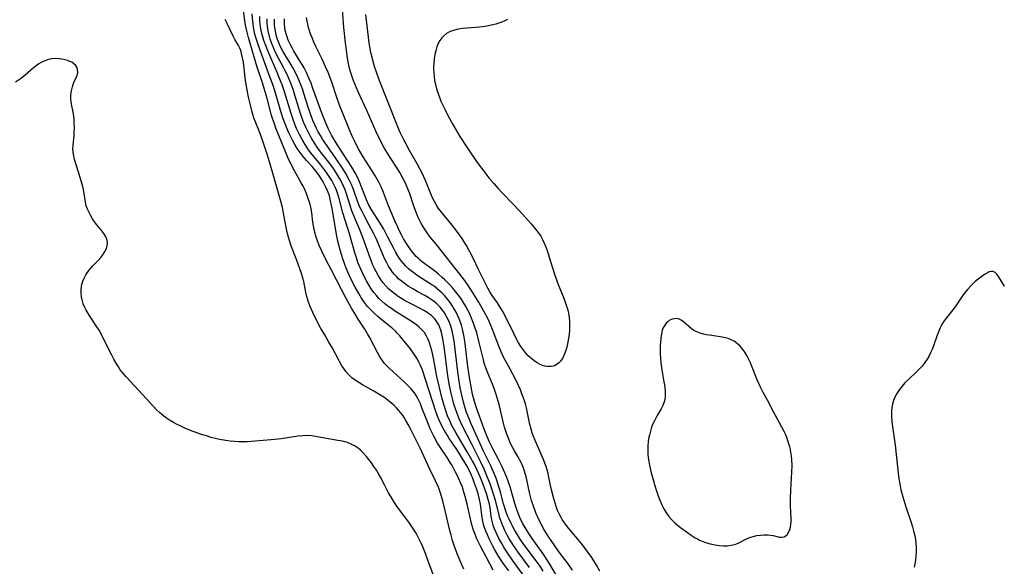
# Model space of a CAD drawing. Units: inches. Extents: x 2059445 to 2064891, y 232669 to 238075.
# Drawn here: x 2060590 to 2060759, y 233616 to 233710 of the extents above; entities that cross this region are included whole.
import ezdxf

# ---------------------------------------------------------------- set-up
doc = ezdxf.new("R2010")
doc.units = ezdxf.units.IN
doc.header["$MEASUREMENT"] = 0
doc.layers.add('c_01_T13S_R18E', color=103, linetype='Continuous')

msp = doc.modelspace()

# ---------------------------------------------------------------- linework, layer by layer
at = {"layer": 'c_01_T13S_R18E'}
for points in [[(2060689.57, 233615.61, 968), (2060688.97, 233616.67, 968), (2060688.17, 233617.97, 968), (2060687.4, 233619.07, 968), (2060686.92, 233619.7, 968), (2060686.34, 233620.42, 968), (2060684.24, 233622.93, 968), (2060683.66, 233623.69, 968), (2060683.12, 233624.48, 968), (2060682.91, 233624.84, 968), (2060682.6, 233625.44, 968), (2060682.32, 233626.06, 968), (2060682.07, 233626.7, 968), (2060681.87, 233627.27, 968), (2060681.58, 233628.26, 968), (2060681.26, 233629.6, 968), (2060680.83, 233631.72, 968), (2060680.69, 233632.36, 968), (2060680.52, 233632.99, 968), (2060680.34, 233633.58, 968), (2060680.14, 233634.16, 968), (2060679.9, 233634.76, 968), (2060678.45, 233638.04, 968), (2060678.18, 233638.7, 968), (2060677.94, 233639.37, 968), (2060677.7, 233640.2, 968), (2060677.55, 233640.79, 968), (2060676.96, 233643.62, 968), (2060676.78, 233644.32, 968), (2060676.58, 233645, 968), (2060676.43, 233645.46, 968), (2060676.2, 233646.06, 968), (2060675.92, 233646.75, 968), (2060675.31, 233648.08, 968), (2060674.62, 233649.41, 968), (2060673.47, 233651.52, 968), (2060673.05, 233652.36, 968), (2060672.66, 233653.22, 968), (2060672.25, 233654.24, 968), (2060671.16, 233657.09, 968), (2060670.61, 233658.36, 968), (2060670.32, 233658.96, 968), (2060669.74, 233660.1, 968), (2060668.88, 233661.63, 968), (2060667.73, 233663.5, 968), (2060666.89, 233664.74, 968), (2060666.15, 233665.75, 968), (2060662.57, 233670.36, 968), (2060661.71, 233671.44, 968), (2060660.36, 233673.1, 968), (2060659.95, 233673.63, 968), (2060659.46, 233674.34, 968), (2060659.02, 233675.08, 968), (2060658.79, 233675.51, 968), (2060658.47, 233676.16, 968), (2060658.18, 233676.83, 968), (2060657.92, 233677.51, 968), (2060657.67, 233678.2, 968), (2060656.91, 233680.49, 968), (2060656.48, 233681.58, 968), (2060656.22, 233682.15, 968), (2060655.83, 233682.94, 968), (2060655.25, 233683.98, 968), (2060654.79, 233684.72, 968), (2060653.59, 233686.55, 968), (2060653.12, 233687.29, 968), (2060652.56, 233688.25, 968), (2060651.88, 233689.54, 968), (2060651.21, 233690.95, 968), (2060649.61, 233694.65, 968), (2060648.12, 233697.85, 968), (2060647.81, 233698.53, 968), (2060647.53, 233699.21, 968), (2060647.25, 233699.92, 968), (2060646.96, 233700.77, 968), (2060646.69, 233701.64, 968), (2060646.5, 233702.43, 968), (2060646.34, 233703.24, 968), (2060646.21, 233704.06, 968), (2060645.93, 233706.23, 968), (2060645.66, 233708.88, 968), (2060645.12, 233715.77, 968)], [(2060671.25, 233615.82, 954), (2060670.12, 233617.97, 954), (2060669.12, 233619.8, 954), (2060668.73, 233620.59, 954), (2060668.42, 233621.28, 954), (2060668.21, 233621.8, 954), (2060667.9, 233622.68, 954), (2060667.62, 233623.56, 954), (2060667.35, 233624.59, 954), (2060666.8, 233627.13, 954), (2060666.48, 233628.44, 954), (2060666.26, 233629.2, 954), (2060665.99, 233630.01, 954), (2060665.73, 233630.66, 954), (2060665.15, 233631.96, 954), (2060664.82, 233632.61, 954), (2060664.21, 233633.74, 954), (2060663.8, 233634.44, 954), (2060663.37, 233635.13, 954), (2060662.18, 233636.87, 954), (2060661.72, 233637.6, 954), (2060661.08, 233638.78, 954), (2060660.48, 233640.03, 954), (2060660.16, 233640.76, 954), (2060659.86, 233641.52, 954), (2060659.05, 233643.66, 954), (2060658.78, 233644.33, 954), (2060658.52, 233644.91, 954), (2060658.33, 233645.27, 954), (2060658.06, 233645.75, 954), (2060657.75, 233646.2, 954), (2060657.44, 233646.6, 954), (2060657.12, 233646.98, 954), (2060656.56, 233647.55, 954), (2060655.98, 233648.1, 954), (2060654.09, 233649.79, 954), (2060653.43, 233650.42, 954), (2060652.86, 233651.02, 954), (2060652.65, 233651.27, 954), (2060652.39, 233651.59, 954), (2060651.9, 233652.3, 954), (2060651.42, 233653.11, 954), (2060650.03, 233655.75, 954), (2060649.7, 233656.34, 954), (2060649.24, 233657.11, 954), (2060648.11, 233658.84, 954), (2060647.69, 233659.52, 954), (2060646.98, 233660.74, 954), (2060645.92, 233662.62, 954), (2060645.24, 233663.91, 954), (2060643.53, 233667.24, 954), (2060642.5, 233669.2, 954), (2060641.86, 233670.51, 954), (2060641.42, 233671.5, 954), (2060641.13, 233672.28, 954), (2060640.88, 233673.06, 954), (2060640.74, 233673.58, 954), (2060640.59, 233674.22, 954), (2060640.46, 233674.86, 954), (2060640.36, 233675.49, 954), (2060640.14, 233677.1, 954), (2060639.97, 233678.06, 954), (2060639.87, 233678.5, 954), (2060639.61, 233679.38, 954), (2060639.29, 233680.25, 954), (2060638.95, 233681.06, 954), (2060638.66, 233681.65, 954), (2060638.36, 233682.23, 954), (2060637.19, 233684.3, 954), (2060636.58, 233685.5, 954), (2060636.06, 233686.6, 954), (2060635.42, 233688.09, 954), (2060634.02, 233691.61, 954), (2060633.74, 233692.33, 954), (2060633.42, 233693.27, 954), (2060633.21, 233693.98, 954), (2060632.51, 233696.68, 954), (2060632.07, 233698.26, 954), (2060631.67, 233699.53, 954), (2060630.75, 233702.24, 954), (2060629.28, 233707.16, 954), (2060629, 233708.28, 954), (2060628.82, 233709.26, 954), (2060628.42, 233712.11, 954)], [(2060666.24, 233615.96, 952), (2060665.92, 233616.63, 952), (2060665.53, 233617.53, 952), (2060665.04, 233618.76, 952), (2060664.57, 233620.03, 952), (2060664.3, 233620.89, 952), (2060664.04, 233621.8, 952), (2060663.84, 233622.63, 952), (2060662.94, 233626.48, 952), (2060662.61, 233627.72, 952), (2060662.23, 233629, 952), (2060661.87, 233630.01, 952), (2060661.33, 233631.22, 952), (2060660.36, 233633.26, 952), (2060658.82, 233636.6, 952), (2060657.15, 233639.93, 952), (2060656.71, 233640.76, 952), (2060656.37, 233641.38, 952), (2060655.99, 233641.98, 952), (2060655.63, 233642.5, 952), (2060655.07, 233643.21, 952), (2060654.68, 233643.64, 952), (2060654.27, 233644.04, 952), (2060653.81, 233644.46, 952), (2060653.34, 233644.86, 952), (2060652.67, 233645.35, 952), (2060652.23, 233645.65, 952), (2060651.64, 233646.01, 952), (2060650.79, 233646.5, 952), (2060648.85, 233647.58, 952), (2060648.21, 233647.96, 952), (2060647.6, 233648.36, 952), (2060647.03, 233648.81, 952), (2060646.49, 233649.33, 952), (2060646.06, 233649.84, 952), (2060645.65, 233650.37, 952), (2060645.33, 233650.85, 952), (2060645.03, 233651.34, 952), (2060644.79, 233651.79, 952), (2060643.73, 233653.87, 952), (2060643.11, 233654.93, 952), (2060642.37, 233656.14, 952), (2060641.73, 233657.24, 952), (2060640.86, 233658.89, 952), (2060640.33, 233659.97, 952), (2060639.88, 233661, 952), (2060639.7, 233661.47, 952), (2060639.53, 233661.94, 952), (2060639.35, 233662.54, 952), (2060639.19, 233663.15, 952), (2060639.06, 233663.79, 952), (2060638.77, 233665.31, 952), (2060638.63, 233665.89, 952), (2060638.44, 233666.51, 952), (2060637.78, 233668.46, 952), (2060637.44, 233669.37, 952), (2060636.67, 233671.27, 952), (2060636.49, 233671.78, 952), (2060636.14, 233672.9, 952), (2060635.98, 233673.52, 952), (2060635.75, 233674.57, 952), (2060635.33, 233677, 952), (2060635.13, 233678.02, 952), (2060634.91, 233678.86, 952), (2060633.22, 233684.85, 952), (2060632.51, 233687.14, 952), (2060631.7, 233689.57, 952), (2060631.17, 233690.98, 952), (2060630.43, 233692.81, 952), (2060630.24, 233693.35, 952), (2060630.05, 233693.95, 952), (2060629.88, 233694.56, 952), (2060629.63, 233695.57, 952), (2060629.31, 233696.94, 952), (2060629.13, 233697.84, 952), (2060628.87, 233699.42, 952), (2060628.75, 233700.28, 952), (2060628.43, 233702.92, 952), (2060628.3, 233703.69, 952), (2060628.13, 233704.42, 952), (2060627.97, 233704.92, 952), (2060627.81, 233705.3, 952), (2060627.57, 233705.77, 952), (2060626.99, 233706.8, 952), (2060626.68, 233707.41, 952), (2060625.66, 233709.54, 952), (2060625.32, 233710.22, 952)], [(2060673.92, 233615.67, 956), (2060673.09, 233616.84, 956), (2060672.71, 233617.4, 956), (2060672.2, 233618.22, 956), (2060671.57, 233619.29, 956), (2060671.23, 233619.91, 956), (2060670.59, 233621.15, 956), (2060670.28, 233621.84, 956), (2060670.01, 233622.47, 956), (2060669.78, 233623.11, 956), (2060669.62, 233623.66, 956), (2060669.49, 233624.22, 956), (2060669.38, 233624.84, 956), (2060669.16, 233626.65, 956), (2060669.09, 233627.12, 956), (2060668.92, 233627.9, 956), (2060668.72, 233628.68, 956), (2060668.49, 233629.46, 956), (2060668.02, 233630.85, 956), (2060667.77, 233631.53, 956), (2060667.49, 233632.2, 956), (2060667.13, 233632.97, 956), (2060666.75, 233633.69, 956), (2060666.42, 233634.26, 956), (2060665.33, 233636.05, 956), (2060664.91, 233636.69, 956), (2060663.72, 233638.41, 956), (2060663.41, 233638.89, 956), (2060662.86, 233639.81, 956), (2060662.31, 233640.9, 956), (2060662.01, 233641.55, 956), (2060661.74, 233642.21, 956), (2060661.38, 233643.16, 956), (2060660.9, 233644.61, 956), (2060659.61, 233648.7, 956), (2060659.25, 233649.74, 956), (2060659.06, 233650.25, 956), (2060658.75, 233651, 956), (2060658.54, 233651.46, 956), (2060658.26, 233651.98, 956), (2060657.96, 233652.49, 956), (2060657.43, 233653.27, 956), (2060657.07, 233653.75, 956), (2060655.72, 233655.44, 956), (2060655.25, 233655.99, 956), (2060654.77, 233656.52, 956), (2060654.55, 233656.74, 956), (2060653.88, 233657.36, 956), (2060653.17, 233657.95, 956), (2060651.96, 233658.92, 956), (2060651.5, 233659.3, 956), (2060650.85, 233659.87, 956), (2060650.23, 233660.48, 956), (2060649.74, 233661.03, 956), (2060649.2, 233661.72, 956), (2060648.7, 233662.43, 956), (2060648.2, 233663.24, 956), (2060647.59, 233664.33, 956), (2060646.94, 233665.63, 956), (2060646.42, 233666.77, 956), (2060646.07, 233667.59, 956), (2060645.75, 233668.42, 956), (2060645.47, 233669.21, 956), (2060645.24, 233669.94, 956), (2060645.02, 233670.69, 956), (2060644.65, 233672.2, 956), (2060644.47, 233673.07, 956), (2060643.65, 233677.85, 956), (2060643.39, 233679.16, 956), (2060643.18, 233679.98, 956), (2060642.87, 233680.88, 956), (2060642.53, 233681.62, 956), (2060642.24, 233682.17, 956), (2060641.92, 233682.71, 956), (2060641.54, 233683.3, 956), (2060641.14, 233683.88, 956), (2060640.68, 233684.47, 956), (2060640.22, 233685.01, 956), (2060639.26, 233686.06, 956), (2060638.68, 233686.73, 956), (2060638.14, 233687.44, 956), (2060637.67, 233688.13, 956), (2060637.25, 233688.81, 956), (2060636.86, 233689.52, 956), (2060636.5, 233690.23, 956), (2060636.19, 233690.89, 956), (2060635.69, 233692.07, 956), (2060635.25, 233693.22, 956), (2060634.85, 233694.49, 956), (2060633.87, 233697.82, 956), (2060633.46, 233699.08, 956), (2060632.99, 233700.41, 956), (2060631.82, 233703.55, 956), (2060631.02, 233705.79, 956), (2060630.58, 233707.13, 956), (2060630.42, 233707.71, 956), (2060630.28, 233708.29, 956), (2060630.16, 233708.93, 956), (2060630.03, 233709.89, 956), (2060629.94, 233711.19, 956)], [(2060677, 233614.19, 958), (2060674.55, 233617.52, 958), (2060673.58, 233618.93, 958), (2060673.14, 233619.64, 958), (2060672.72, 233620.36, 958), (2060672.26, 233621.22, 958), (2060671.77, 233622.27, 958), (2060671.51, 233622.91, 958), (2060671.29, 233623.55, 958), (2060671.11, 233624.19, 958), (2060670.94, 233625.04, 958), (2060670.72, 233626.48, 958), (2060670.61, 233627.12, 958), (2060670.48, 233627.67, 958), (2060670.31, 233628.32, 958), (2060670.11, 233628.96, 958), (2060669.85, 233629.7, 958), (2060669.48, 233630.68, 958), (2060669.02, 233631.82, 958), (2060668.47, 233633.07, 958), (2060668.06, 233633.9, 958), (2060667.68, 233634.61, 958), (2060666.82, 233636.12, 958), (2060664.91, 233639.28, 958), (2060664.61, 233639.81, 958), (2060664.19, 233640.61, 958), (2060663.81, 233641.43, 958), (2060663.45, 233642.3, 958), (2060663.2, 233642.97, 958), (2060662.9, 233643.87, 958), (2060662.52, 233645.21, 958), (2060661.98, 233647.35, 958), (2060661.63, 233649, 958), (2060661.02, 233652.15, 958), (2060660.72, 233653.46, 958), (2060660.56, 233654.05, 958), (2060660.28, 233654.94, 958), (2060660.08, 233655.46, 958), (2060659.85, 233655.95, 958), (2060659.47, 233656.55, 958), (2060659.05, 233657.03, 958), (2060658.58, 233657.47, 958), (2060658.15, 233657.82, 958), (2060657.54, 233658.27, 958), (2060656.89, 233658.7, 958), (2060654.37, 233660.28, 958), (2060653.81, 233660.65, 958), (2060653.26, 233661.04, 958), (2060652.71, 233661.46, 958), (2060652.18, 233661.92, 958), (2060651.67, 233662.41, 958), (2060651.23, 233662.89, 958), (2060650.82, 233663.4, 958), (2060650.36, 233664.05, 958), (2060649.92, 233664.72, 958), (2060649.52, 233665.43, 958), (2060649.12, 233666.19, 958), (2060648.55, 233667.42, 958), (2060648.08, 233668.59, 958), (2060647.86, 233669.2, 958), (2060647.53, 233670.23, 958), (2060646.6, 233673.46, 958), (2060645.51, 233677.07, 958), (2060644.85, 233679.54, 958), (2060644.62, 233680.31, 958), (2060644.4, 233680.96, 958), (2060644.19, 233681.46, 958), (2060643.96, 233681.95, 958), (2060643.58, 233682.65, 958), (2060643.16, 233683.33, 958), (2060642.7, 233684, 958), (2060642.18, 233684.71, 958), (2060641.63, 233685.39, 958), (2060640.28, 233687.01, 958), (2060639.95, 233687.43, 958), (2060639.49, 233688.08, 958), (2060638.84, 233689.08, 958), (2060638.5, 233689.67, 958), (2060637.98, 233690.66, 958), (2060637.56, 233691.57, 958), (2060637.32, 233692.14, 958), (2060636.89, 233693.24, 958), (2060636.6, 233694.12, 958), (2060635.47, 233697.84, 958), (2060635.06, 233699.06, 958), (2060634.81, 233699.72, 958), (2060634.23, 233701.16, 958), (2060632.77, 233704.48, 958), (2060632.21, 233705.9, 958), (2060631.95, 233706.66, 958), (2060631.72, 233707.42, 958), (2060631.5, 233708.29, 958), (2060631.42, 233708.71, 958), (2060631.33, 233709.39, 958), (2060631.27, 233710.07, 958), (2060631.24, 233710.76, 958)], [(2060677.52, 233616.27, 960), (2060675.57, 233618.91, 960), (2060674.76, 233620.05, 960), (2060674.36, 233620.66, 960), (2060673.97, 233621.29, 960), (2060673.68, 233621.79, 960), (2060673.27, 233622.59, 960), (2060672.9, 233623.4, 960), (2060672.56, 233624.31, 960), (2060672.37, 233624.91, 960), (2060672.21, 233625.53, 960), (2060671.65, 233627.78, 960), (2060671.28, 233629.03, 960), (2060670.93, 233630.09, 960), (2060670.73, 233630.63, 960), (2060670.31, 233631.69, 960), (2060669.71, 233633.11, 960), (2060669.15, 233634.31, 960), (2060667.62, 233637.39, 960), (2060665.94, 233640.62, 960), (2060665.42, 233641.74, 960), (2060665.06, 233642.66, 960), (2060664.78, 233643.45, 960), (2060664.54, 233644.25, 960), (2060664.32, 233645.04, 960), (2060664.05, 233646.16, 960), (2060663.77, 233647.47, 960), (2060663.53, 233648.78, 960), (2060663.35, 233650.05, 960), (2060662.84, 233654.18, 960), (2060662.65, 233655.49, 960), (2060662.48, 233656.33, 960), (2060662.31, 233656.94, 960), (2060662.13, 233657.41, 960), (2060661.92, 233657.86, 960), (2060661.61, 233658.4, 960), (2060661.24, 233658.9, 960), (2060660.76, 233659.4, 960), (2060660.11, 233659.9, 960), (2060659.46, 233660.3, 960), (2060657.43, 233661.35, 960), (2060656.2, 233662.01, 960), (2060655.57, 233662.38, 960), (2060654.97, 233662.75, 960), (2060654.43, 233663.13, 960), (2060653.92, 233663.52, 960), (2060653.32, 233664.05, 960), (2060652.83, 233664.57, 960), (2060652.39, 233665.1, 960), (2060651.99, 233665.66, 960), (2060651.59, 233666.29, 960), (2060651.24, 233666.92, 960), (2060650.91, 233667.56, 960), (2060650.65, 233668.12, 960), (2060650.2, 233669.2, 960), (2060648.9, 233672.85, 960), (2060648.39, 233674.17, 960), (2060647.55, 233676.18, 960), (2060647.05, 233677.42, 960), (2060646.73, 233678.34, 960), (2060646.05, 233680.52, 960), (2060645.87, 233681.03, 960), (2060645.61, 233681.67, 960), (2060645.31, 233682.29, 960), (2060644.98, 233682.9, 960), (2060644.64, 233683.48, 960), (2060644.28, 233684.06, 960), (2060643.87, 233684.68, 960), (2060643.24, 233685.56, 960), (2060641.91, 233687.26, 960), (2060641.32, 233688.03, 960), (2060640.99, 233688.49, 960), (2060640.67, 233688.97, 960), (2060640.15, 233689.8, 960), (2060639.87, 233690.3, 960), (2060639.52, 233690.97, 960), (2060639.13, 233691.78, 960), (2060638.82, 233692.51, 960), (2060638.53, 233693.25, 960), (2060638.29, 233693.94, 960), (2060637.99, 233694.87, 960), (2060637.39, 233696.88, 960), (2060637.01, 233698.07, 960), (2060636.68, 233699.03, 960), (2060636.39, 233699.75, 960), (2060635.91, 233700.81, 960), (2060635.62, 233701.41, 960), (2060635.32, 233702.01, 960), (2060634.49, 233703.52, 960), (2060633.95, 233704.59, 960), (2060633.64, 233705.27, 960), (2060633.36, 233705.98, 960), (2060633.05, 233706.86, 960), (2060632.85, 233707.56, 960), (2060632.7, 233708.27, 960), (2060632.58, 233709.03, 960), (2060632.52, 233709.7, 960), (2060632.49, 233710.38, 960)], [(2060679.84, 233615.64, 962), (2060679.3, 233616.47, 962), (2060678.64, 233617.4, 962), (2060676.53, 233620.23, 962), (2060675.78, 233621.3, 962), (2060675.36, 233621.95, 962), (2060674.96, 233622.62, 962), (2060674.56, 233623.34, 962), (2060674.32, 233623.82, 962), (2060673.98, 233624.56, 962), (2060673.74, 233625.13, 962), (2060673.45, 233625.94, 962), (2060673.06, 233627.19, 962), (2060672.46, 233629.42, 962), (2060672.26, 233630.08, 962), (2060671.81, 233631.4, 962), (2060671.44, 233632.36, 962), (2060670.85, 233633.68, 962), (2060669.63, 233636.22, 962), (2060667.48, 233640.92, 962), (2060667.12, 233641.75, 962), (2060666.71, 233642.82, 962), (2060666.34, 233643.99, 962), (2060666.17, 233644.6, 962), (2060665.88, 233645.84, 962), (2060665.62, 233647.09, 962), (2060665.43, 233648.21, 962), (2060665.2, 233649.8, 962), (2060664.55, 233655.16, 962), (2060664.42, 233656, 962), (2060664.25, 233656.84, 962), (2060664.14, 233657.26, 962), (2060664.02, 233657.64, 962), (2060663.71, 233658.45, 962), (2060663.34, 233659.22, 962), (2060662.92, 233659.92, 962), (2060662.57, 233660.42, 962), (2060662.18, 233660.9, 962), (2060661.62, 233661.48, 962), (2060661, 233662, 962), (2060660.64, 233662.25, 962), (2060660.1, 233662.59, 962), (2060659.54, 233662.91, 962), (2060658.24, 233663.61, 962), (2060657.46, 233664.05, 962), (2060656.71, 233664.51, 962), (2060656.22, 233664.84, 962), (2060655.76, 233665.18, 962), (2060655.04, 233665.79, 962), (2060654.69, 233666.14, 962), (2060654.36, 233666.51, 962), (2060654.02, 233666.92, 962), (2060653.71, 233667.35, 962), (2060653.34, 233667.92, 962), (2060653.01, 233668.51, 962), (2060652.62, 233669.27, 962), (2060652.32, 233669.94, 962), (2060651.47, 233672, 962), (2060651.18, 233672.67, 962), (2060650.75, 233673.58, 962), (2060650.02, 233674.99, 962), (2060649.12, 233676.64, 962), (2060648.77, 233677.31, 962), (2060648.53, 233677.82, 962), (2060648.31, 233678.34, 962), (2060648.08, 233678.94, 962), (2060647.34, 233681.06, 962), (2060646.96, 233681.97, 962), (2060646.59, 233682.73, 962), (2060645.98, 233683.84, 962), (2060645.44, 233684.73, 962), (2060644.36, 233686.37, 962), (2060642.42, 233689.12, 962), (2060642.02, 233689.72, 962), (2060641.64, 233690.34, 962), (2060641.28, 233690.96, 962), (2060640.97, 233691.57, 962), (2060640.67, 233692.18, 962), (2060640.34, 233692.94, 962), (2060639.98, 233693.87, 962), (2060639.52, 233695.23, 962), (2060638.81, 233697.54, 962), (2060638.55, 233698.34, 962), (2060638.3, 233699.03, 962), (2060637.94, 233699.92, 962), (2060637.53, 233700.79, 962), (2060636.96, 233701.87, 962), (2060636.55, 233702.57, 962), (2060635.52, 233704.23, 962), (2060635.18, 233704.82, 962), (2060634.87, 233705.41, 962), (2060634.55, 233706.11, 962), (2060634.29, 233706.82, 962), (2060634.08, 233707.54, 962), (2060633.91, 233708.27, 962), (2060633.79, 233709.22, 962), (2060633.75, 233709.76, 962), (2060633.74, 233710.31, 962)], [(2060682.87, 233613.63, 964), (2060681, 233616.82, 964), (2060680.6, 233617.45, 964), (2060679.83, 233618.61, 964), (2060677.95, 233621.24, 964), (2060677.38, 233622.08, 964), (2060676.73, 233623.12, 964), (2060676.31, 233623.88, 964), (2060675.86, 233624.82, 964), (2060675.66, 233625.3, 964), (2060675.38, 233626.05, 964), (2060674.99, 233627.22, 964), (2060674.15, 233630.07, 964), (2060673.89, 233630.87, 964), (2060673.58, 233631.68, 964), (2060673.25, 233632.48, 964), (2060672.79, 233633.51, 964), (2060672.1, 233634.92, 964), (2060671.11, 233636.82, 964), (2060670.66, 233637.76, 964), (2060670.17, 233638.86, 964), (2060669.74, 233639.96, 964), (2060668.91, 233642.2, 964), (2060668.53, 233643.29, 964), (2060668.07, 233644.75, 964), (2060667.74, 233645.97, 964), (2060667.47, 233647.24, 964), (2060667.29, 233648.2, 964), (2060667.14, 233649.18, 964), (2060666.87, 233651.2, 964), (2060666.53, 233654.19, 964), (2060666.41, 233655.1, 964), (2060666.24, 233656.1, 964), (2060666.01, 233657.12, 964), (2060665.81, 233657.83, 964), (2060665.48, 233658.8, 964), (2060665.21, 233659.43, 964), (2060664.91, 233660.04, 964), (2060664.65, 233660.51, 964), (2060664.25, 233661.17, 964), (2060663.88, 233661.72, 964), (2060663.48, 233662.24, 964), (2060662.9, 233662.92, 964), (2060662.5, 233663.33, 964), (2060662.07, 233663.73, 964), (2060661.62, 233664.12, 964), (2060661.14, 233664.49, 964), (2060660.75, 233664.76, 964), (2060658.42, 233666.23, 964), (2060657.41, 233666.95, 964), (2060656.74, 233667.5, 964), (2060656.3, 233667.92, 964), (2060655.89, 233668.37, 964), (2060655.38, 233669.01, 964), (2060655.09, 233669.44, 964), (2060654.58, 233670.3, 964), (2060654.23, 233670.95, 964), (2060653.17, 233673.04, 964), (2060652.51, 233674.26, 964), (2060651.87, 233675.32, 964), (2060650.36, 233677.69, 964), (2060649.96, 233678.42, 964), (2060649.55, 233679.29, 964), (2060648.34, 233682.41, 964), (2060648.06, 233683.06, 964), (2060647.61, 233683.95, 964), (2060647.05, 233684.91, 964), (2060645.55, 233687.21, 964), (2060644.22, 233689.28, 964), (2060643.55, 233690.4, 964), (2060643.37, 233690.75, 964), (2060642.98, 233691.55, 964), (2060642.62, 233692.36, 964), (2060642.01, 233693.89, 964), (2060640.36, 233698.43, 964), (2060640.03, 233699.3, 964), (2060639.51, 233700.56, 964), (2060639.23, 233701.17, 964), (2060638.83, 233701.95, 964), (2060638.52, 233702.51, 964), (2060638.19, 233703.06, 964), (2060637.09, 233704.8, 964), (2060636.77, 233705.36, 964), (2060636.43, 233706.03, 964), (2060636.13, 233706.7, 964), (2060635.8, 233707.62, 964), (2060635.62, 233708.33, 964), (2060635.55, 233708.78, 964), (2060635.48, 233709.55, 964), (2060635.47, 233710.34, 964)], [(2060684.88, 233615.8, 966), (2060684.13, 233616.9, 966), (2060682.6, 233618.92, 966), (2060681.58, 233620.33, 966), (2060680.92, 233621.29, 966), (2060680.4, 233622.1, 966), (2060679.95, 233622.86, 966), (2060679.33, 233624.01, 966), (2060678.87, 233624.98, 966), (2060678.64, 233625.49, 966), (2060678.44, 233626, 966), (2060678.21, 233626.63, 966), (2060677.86, 233627.78, 966), (2060677.52, 233629.14, 966), (2060676.98, 233631.6, 966), (2060676.82, 233632.2, 966), (2060676.59, 233632.93, 966), (2060676.39, 233633.47, 966), (2060675.98, 233634.37, 966), (2060675.48, 233635.32, 966), (2060674.92, 233636.28, 966), (2060674.48, 233637.09, 966), (2060674.13, 233637.8, 966), (2060673.82, 233638.54, 966), (2060673.53, 233639.32, 966), (2060673.23, 233640.34, 966), (2060673.06, 233641.01, 966), (2060672.27, 233644.22, 966), (2060671.82, 233645.76, 966), (2060671.47, 233646.79, 966), (2060671.25, 233647.39, 966), (2060670.27, 233649.77, 966), (2060670, 233650.51, 966), (2060669.74, 233651.33, 966), (2060669.58, 233651.89, 966), (2060668.88, 233654.87, 966), (2060668.44, 233656.5, 966), (2060668, 233657.84, 966), (2060667.65, 233658.76, 966), (2060667.12, 233659.99, 966), (2060666.92, 233660.39, 966), (2060666.51, 233661.15, 966), (2060666.07, 233661.89, 966), (2060665.69, 233662.47, 966), (2060665.28, 233663.03, 966), (2060664.83, 233663.6, 966), (2060664.33, 233664.18, 966), (2060663.88, 233664.67, 966), (2060662.98, 233665.59, 966), (2060662.52, 233666.01, 966), (2060661.89, 233666.56, 966), (2060661.21, 233667.11, 966), (2060659.16, 233668.63, 966), (2060658.77, 233668.95, 966), (2060658.44, 233669.25, 966), (2060658.06, 233669.62, 966), (2060657.54, 233670.2, 966), (2060657.07, 233670.82, 966), (2060656.5, 233671.66, 966), (2060655.91, 233672.64, 966), (2060655.56, 233673.29, 966), (2060655.22, 233673.94, 966), (2060654.91, 233674.6, 966), (2060654.39, 233675.74, 966), (2060653.33, 233678.27, 966), (2060652.47, 233680.58, 966), (2060652.03, 233681.57, 966), (2060651.65, 233682.33, 966), (2060650.96, 233683.57, 966), (2060650.4, 233684.48, 966), (2060648.98, 233686.68, 966), (2060648.55, 233687.37, 966), (2060648.21, 233687.96, 966), (2060647.89, 233688.56, 966), (2060647.52, 233689.3, 966), (2060647.09, 233690.23, 966), (2060646.63, 233691.33, 966), (2060645.52, 233694.03, 966), (2060644.92, 233695.54, 966), (2060644.38, 233697.06, 966), (2060643.58, 233699.47, 966), (2060642.95, 233701.13, 966), (2060642.53, 233702.12, 966), (2060642, 233703.31, 966), (2060640.87, 233705.63, 966), (2060640.53, 233706.35, 966), (2060640.26, 233706.99, 966), (2060640.01, 233707.63, 966), (2060639.78, 233708.3, 966), (2060639.62, 233708.86, 966), (2060639.48, 233709.42, 966), (2060639.37, 233709.96, 966), (2060639.26, 233710.58, 966)], [(2060673.74, 233710.25, 970), (2060673.27, 233710.01, 970), (2060672.76, 233709.79, 970), (2060672.24, 233709.6, 970), (2060671.74, 233709.45, 970), (2060671.23, 233709.31, 970), (2060670.4, 233709.14, 970), (2060669.81, 233709.05, 970), (2060668.9, 233708.94, 970), (2060666.78, 233708.76, 970), (2060666, 233708.68, 970), (2060665.26, 233708.57, 970), (2060664.63, 233708.43, 970), (2060663.9, 233708.18, 970), (2060663.27, 233707.84, 970), (2060662.72, 233707.4, 970), (2060662.45, 233707.1, 970), (2060662.12, 233706.64, 970), (2060661.85, 233706.12, 970), (2060661.62, 233705.56, 970), (2060661.48, 233705.11, 970), (2060661.27, 233704.26, 970), (2060661.15, 233703.47, 970), (2060661.07, 233702.66, 970), (2060661.05, 233702.25, 970), (2060661.05, 233701.85, 970), (2060661.07, 233701.15, 970), (2060661.13, 233700.44, 970), (2060661.22, 233699.74, 970), (2060661.3, 233699.35, 970), (2060661.55, 233698.36, 970), (2060661.78, 233697.64, 970), (2060662.04, 233696.94, 970), (2060662.31, 233696.26, 970), (2060662.62, 233695.55, 970), (2060662.95, 233694.85, 970), (2060663.47, 233693.8, 970), (2060663.99, 233692.84, 970), (2060664.35, 233692.21, 970), (2060665.57, 233690.18, 970), (2060666.63, 233688.52, 970), (2060667.54, 233687.17, 970), (2060668.71, 233685.51, 970), (2060669.65, 233684.22, 970), (2060670.53, 233683.1, 970), (2060671.37, 233682.11, 970), (2060672.12, 233681.26, 970), (2060672.8, 233680.54, 970), (2060674.68, 233678.59, 970), (2060675.74, 233677.46, 970), (2060676.82, 233676.29, 970), (2060677.8, 233675.18, 970), (2060678.51, 233674.31, 970), (2060679.13, 233673.47, 970), (2060679.41, 233673.06, 970), (2060679.66, 233672.64, 970), (2060680.03, 233671.9, 970), (2060680.25, 233671.37, 970), (2060680.45, 233670.82, 970), (2060681.35, 233667.83, 970), (2060681.88, 233666.22, 970), (2060682.41, 233664.82, 970), (2060683.36, 233662.46, 970), (2060683.74, 233661.42, 970), (2060683.98, 233660.64, 970), (2060684.17, 233659.85, 970), (2060684.28, 233659.14, 970), (2060684.34, 233658.49, 970), (2060684.36, 233657.84, 970), (2060684.34, 233656.92, 970), (2060684.29, 233656.36, 970), (2060684.23, 233655.8, 970), (2060684.14, 233655.24, 970), (2060684.03, 233654.63, 970), (2060683.89, 233654.05, 970), (2060683.71, 233653.45, 970), (2060683.51, 233652.89, 970), (2060683.3, 233652.44, 970), (2060683.07, 233652.02, 970), (2060682.81, 233651.65, 970), (2060682.47, 233651.29, 970), (2060681.92, 233650.93, 970), (2060681.56, 233650.8, 970), (2060681.18, 233650.73, 970), (2060680.52, 233650.73, 970), (2060680.11, 233650.8, 970), (2060679.71, 233650.92, 970), (2060679.23, 233651.12, 970), (2060678.81, 233651.36, 970), (2060678.24, 233651.74, 970), (2060677.69, 233652.19, 970), (2060677.28, 233652.57, 970), (2060676.88, 233652.99, 970), (2060676.33, 233653.68, 970), (2060675.99, 233654.17, 970), (2060675.62, 233654.77, 970), (2060675.28, 233655.4, 970), (2060674.84, 233656.27, 970), (2060673.85, 233658.37, 970), (2060673.23, 233659.62, 970), (2060673.02, 233659.98, 970), (2060672.52, 233660.82, 970), (2060671.98, 233661.63, 970), (2060671.1, 233662.9, 970), (2060670.7, 233663.53, 970), (2060670.35, 233664.14, 970), (2060669.69, 233665.41, 970), (2060668.71, 233667.48, 970), (2060667.93, 233669.11, 970), (2060667.28, 233670.38, 970), (2060666.68, 233671.47, 970), (2060666.37, 233672, 970), (2060665.95, 233672.66, 970), (2060665.51, 233673.31, 970), (2060664.68, 233674.42, 970), (2060664.22, 233674.99, 970), (2060662.39, 233677.18, 970), (2060661.91, 233677.82, 970), (2060661.47, 233678.51, 970), (2060661.18, 233679.04, 970), (2060660.88, 233679.68, 970), (2060660.59, 233680.32, 970), (2060659.65, 233682.62, 970), (2060659.02, 233684.01, 970), (2060658.71, 233684.62, 970), (2060658.24, 233685.49, 970), (2060656.92, 233687.77, 970), (2060656.26, 233688.95, 970), (2060655.94, 233689.59, 970), (2060655.59, 233690.29, 970), (2060655.27, 233690.99, 970), (2060654.67, 233692.41, 970), (2060651.73, 233699.88, 970), (2060651.31, 233701.05, 970), (2060650.93, 233702.2, 970), (2060650.61, 233703.28, 970), (2060650.29, 233704.58, 970), (2060650.16, 233705.21, 970), (2060650, 233706.23, 970), (2060649.41, 233711.09, 970)], [(2060661.52, 233613.52, 950), (2060660.08, 233617.54, 950), (2060659.66, 233618.66, 950), (2060659.18, 233619.82, 950), (2060658.9, 233620.45, 950), (2060658.63, 233621.02, 950), (2060658.28, 233621.7, 950), (2060658.03, 233622.15, 950), (2060657.72, 233622.66, 950), (2060656.78, 233624.06, 950), (2060656.14, 233624.94, 950), (2060654.88, 233626.62, 950), (2060654.29, 233627.47, 950), (2060653.7, 233628.42, 950), (2060653.34, 233629.04, 950), (2060652.66, 233630.3, 950), (2060651.92, 233631.74, 950), (2060651.56, 233632.42, 950), (2060651.23, 233632.98, 950), (2060650.82, 233633.6, 950), (2060650.39, 233634.2, 950), (2060649.97, 233634.77, 950), (2060649.54, 233635.32, 950), (2060649.04, 233635.89, 950), (2060648.58, 233636.33, 950), (2060648.09, 233636.73, 950), (2060647.57, 233637.08, 950), (2060646.93, 233637.43, 950), (2060646.26, 233637.7, 950), (2060645.84, 233637.83, 950), (2060645.41, 233637.93, 950), (2060644.63, 233638.07, 950), (2060642.94, 233638.32, 950), (2060642.32, 233638.43, 950), (2060640.82, 233638.75, 950), (2060640.44, 233638.81, 950), (2060640.12, 233638.84, 950), (2060639.37, 233638.88, 950), (2060638.61, 233638.87, 950), (2060637.84, 233638.8, 950), (2060637.41, 233638.75, 950), (2060634.9, 233638.35, 950), (2060634.37, 233638.28, 950), (2060632.51, 233638.1, 950), (2060629.78, 233637.87, 950), (2060629.09, 233637.83, 950), (2060628.4, 233637.81, 950), (2060627.66, 233637.82, 950), (2060626.93, 233637.86, 950), (2060626.16, 233637.93, 950), (2060625.43, 233638.03, 950), (2060624.36, 233638.23, 950), (2060623.64, 233638.39, 950), (2060622.93, 233638.58, 950), (2060622.09, 233638.82, 950), (2060621.26, 233639.08, 950), (2060619.84, 233639.57, 950), (2060618.53, 233640.1, 950), (2060617.7, 233640.48, 950), (2060617.07, 233640.8, 950), (2060616.45, 233641.14, 950), (2060615.78, 233641.54, 950), (2060615.1, 233641.99, 950), (2060614.45, 233642.49, 950), (2060614.07, 233642.82, 950), (2060613.55, 233643.31, 950), (2060613.07, 233643.81, 950), (2060611.15, 233645.93, 950), (2060609.05, 233648.14, 950), (2060608.27, 233649, 950), (2060607.68, 233649.71, 950), (2060607.33, 233650.18, 950), (2060607, 233650.67, 950), (2060606.61, 233651.3, 950), (2060606.23, 233651.98, 950), (2060605.86, 233652.67, 950), (2060604.4, 233655.61, 950), (2060603.96, 233656.45, 950), (2060603.68, 233656.94, 950), (2060603.2, 233657.72, 950), (2060602.09, 233659.39, 950), (2060601.48, 233660.41, 950), (2060601.25, 233660.87, 950), (2060600.98, 233661.5, 950), (2060600.78, 233662.15, 950), (2060600.65, 233662.7, 950), (2060600.59, 233663.25, 950), (2060600.59, 233663.85, 950), (2060600.67, 233664.45, 950), (2060600.75, 233664.83, 950), (2060600.91, 233665.36, 950), (2060601.12, 233665.88, 950), (2060601.42, 233666.46, 950), (2060601.91, 233667.17, 950), (2060602.26, 233667.58, 950), (2060602.62, 233667.98, 950), (2060603.53, 233668.93, 950), (2060603.96, 233669.41, 950), (2060604.33, 233669.88, 950), (2060604.64, 233670.35, 950), (2060604.89, 233670.84, 950), (2060605.08, 233671.42, 950), (2060605.12, 233671.99, 950), (2060605.01, 233672.55, 950), (2060604.77, 233673.09, 950), (2060604.49, 233673.53, 950), (2060604.16, 233673.97, 950), (2060603.29, 233675.01, 950), (2060602.91, 233675.52, 950), (2060602.57, 233676.03, 950), (2060602.25, 233676.57, 950), (2060601.96, 233677.12, 950), (2060601.69, 233677.72, 950), (2060601.5, 233678.29, 950), (2060601.36, 233678.89, 950), (2060601.1, 233680.77, 950), (2060600.91, 233681.62, 950), (2060600.18, 233684.08, 950), (2060599.5, 233686.22, 950), (2060599.28, 233687.17, 950), (2060599.23, 233687.56, 950), (2060599.21, 233688.02, 950), (2060599.25, 233688.7, 950), (2060599.41, 233690.36, 950), (2060599.44, 233691, 950), (2060599.46, 233691.65, 950), (2060599.44, 233692.45, 950), (2060599.41, 233693.07, 950), (2060599.35, 233693.72, 950), (2060599.26, 233694.34, 950), (2060598.98, 233695.7, 950), (2060598.91, 233696.11, 950), (2060598.87, 233696.7, 950), (2060598.87, 233697.35, 950), (2060598.94, 233697.99, 950), (2060599.1, 233698.72, 950), (2060599.36, 233699.41, 950), (2060599.86, 233700.51, 950), (2060600.02, 233701.1, 950), (2060600.01, 233701.75, 950), (2060599.9, 233702.05, 950), (2060599.68, 233702.37, 950), (2060599.36, 233702.66, 950), (2060598.99, 233702.9, 950), (2060598.66, 233703.06, 950), (2060598.31, 233703.19, 950), (2060597.82, 233703.33, 950), (2060597.31, 233703.43, 950), (2060596.83, 233703.49, 950), (2060596.21, 233703.53, 950), (2060595.6, 233703.5, 950), (2060594.99, 233703.36, 950), (2060594.38, 233703.13, 950), (2060593.76, 233702.84, 950), (2060593.35, 233702.61, 950), (2060592.95, 233702.35, 950), (2060592.43, 233701.94, 950), (2060591, 233700.67, 950), (2060590.38, 233700.2, 950), (2060589.33, 233699.5, 950)], [(2060758.96, 233664.52, 968), (2060758.66, 233664.95, 968), (2060757.93, 233666.15, 968), (2060757.64, 233666.56, 968), (2060757.33, 233666.86, 968), (2060757.01, 233667.03, 968), (2060756.69, 233667.04, 968), (2060756.34, 233666.94, 968), (2060755.96, 233666.76, 968), (2060755.53, 233666.5, 968), (2060755.08, 233666.19, 968), (2060754.4, 233665.69, 968), (2060753.93, 233665.31, 968), (2060753.46, 233664.88, 968), (2060753.15, 233664.58, 968), (2060752.58, 233663.95, 968), (2060752.25, 233663.55, 968), (2060751.85, 233663.02, 968), (2060750.58, 233661.13, 968), (2060750.3, 233660.74, 968), (2060748.79, 233658.82, 968), (2060748.44, 233658.32, 968), (2060748.13, 233657.8, 968), (2060747.92, 233657.38, 968), (2060747.72, 233656.95, 968), (2060747.33, 233655.92, 968), (2060746.77, 233654.29, 968), (2060746.52, 233653.67, 968), (2060746.25, 233653.07, 968), (2060745.94, 233652.46, 968), (2060745.68, 233652.01, 968), (2060745.4, 233651.58, 968), (2060745.17, 233651.25, 968), (2060744.8, 233650.8, 968), (2060744.29, 233650.25, 968), (2060743.76, 233649.73, 968), (2060742.52, 233648.58, 968), (2060741.86, 233647.91, 968), (2060741.37, 233647.35, 968), (2060740.92, 233646.77, 968), (2060740.5, 233646.13, 968), (2060740.14, 233645.46, 968), (2060739.92, 233644.92, 968), (2060739.69, 233644.03, 968), (2060739.59, 233643.25, 968), (2060739.55, 233642.32, 968), (2060739.62, 233641.25, 968), (2060740.18, 233637.25, 968), (2060740.77, 233631.93, 968), (2060740.92, 233630.86, 968), (2060741.03, 233630.24, 968), (2060741.18, 233629.56, 968), (2060741.49, 233628.36, 968), (2060742.02, 233626.67, 968), (2060742.9, 233624.13, 968), (2060743.18, 233623.23, 968), (2060743.42, 233622.34, 968), (2060743.57, 233621.71, 968), (2060743.67, 233621.08, 968), (2060743.75, 233620.43, 968), (2060743.79, 233619.79, 968), (2060743.78, 233618.83, 968), (2060743.74, 233618.18, 968), (2060743.66, 233617.52, 968), (2060743.56, 233616.87, 968), (2060743.45, 233616.32, 968)]]:
    msp.add_polyline3d(points, dxfattribs=at)
msp.add_polyline3d([(2060721.15, 233639.58, 968), (2060720.78, 233640.32, 968), (2060719.34, 233642.95, 968), (2060718.28, 233644.97, 968), (2060717.56, 233646.26, 968), (2060717.09, 233647.17, 968), (2060716.8, 233647.79, 968), (2060716.54, 233648.42, 968), (2060715.58, 233650.91, 968), (2060715.4, 233651.34, 968), (2060715.07, 233652.05, 968), (2060714.75, 233652.64, 968), (2060714.4, 233653.2, 968), (2060713.96, 233653.8, 968), (2060713.55, 233654.27, 968), (2060713.1, 233654.68, 968), (2060712.56, 233655.07, 968), (2060711.98, 233655.38, 968), (2060711.56, 233655.54, 968), (2060711.12, 233655.66, 968), (2060710.51, 233655.78, 968), (2060708.76, 233656.02, 968), (2060707.87, 233656.16, 968), (2060707.31, 233656.27, 968), (2060706.78, 233656.43, 968), (2060706.21, 233656.65, 968), (2060705.68, 233656.93, 968), (2060705.21, 233657.26, 968), (2060703.87, 233658.39, 968), (2060703.5, 233658.66, 968), (2060703.06, 233658.88, 968), (2060702.62, 233658.97, 968), (2060701.96, 233658.87, 968), (2060701.46, 233658.62, 968), (2060701.19, 233658.42, 968), (2060700.94, 233658.17, 968), (2060700.68, 233657.84, 968), (2060700.46, 233657.45, 968), (2060700.26, 233656.94, 968), (2060700.11, 233656.35, 968), (2060700, 233655.58, 968), (2060699.94, 233654.78, 968), (2060699.92, 233654.31, 968), (2060699.92, 233653.02, 968), (2060699.96, 233652.12, 968), (2060700.03, 233651.37, 968), (2060700.2, 233650.16, 968), (2060700.54, 233648.11, 968), (2060700.67, 233647.25, 968), (2060700.75, 233646.41, 968), (2060700.76, 233645.95, 968), (2060700.73, 233645.51, 968), (2060700.67, 233645.08, 968), (2060700.57, 233644.66, 968), (2060700.35, 233644.04, 968), (2060700.06, 233643.47, 968), (2060699.38, 233642.34, 968), (2060698.9, 233641.44, 968), (2060698.65, 233640.9, 968), (2060698.42, 233640.3, 968), (2060698.23, 233639.66, 968), (2060698.05, 233638.97, 968), (2060697.98, 233638.63, 968), (2060697.85, 233637.86, 968), (2060697.77, 233637.07, 968), (2060697.76, 233636.05, 968), (2060697.79, 233635.62, 968), (2060697.9, 233634.7, 968), (2060698.07, 233633.79, 968), (2060698.37, 233632.48, 968), (2060698.64, 233631.5, 968), (2060699.06, 233630.09, 968), (2060699.57, 233628.53, 968), (2060699.83, 233627.83, 968), (2060700.23, 233626.9, 968), (2060700.52, 233626.32, 968), (2060700.85, 233625.76, 968), (2060701.39, 233625.02, 968), (2060701.94, 233624.4, 968), (2060702.4, 233623.95, 968), (2060702.88, 233623.52, 968), (2060703.4, 233623.1, 968), (2060704.56, 233622.24, 968), (2060705.23, 233621.78, 968), (2060705.91, 233621.36, 968), (2060706.28, 233621.15, 968), (2060706.63, 233620.97, 968), (2060707.28, 233620.7, 968), (2060707.87, 233620.49, 968), (2060708.48, 233620.33, 968), (2060709.35, 233620.14, 968), (2060710.02, 233620.04, 968), (2060710.76, 233619.99, 968), (2060711.44, 233619.99, 968), (2060712.1, 233620.08, 968), (2060712.69, 233620.23, 968), (2060713.26, 233620.45, 968), (2060714.56, 233621.1, 968), (2060714.98, 233621.29, 968), (2060715.4, 233621.46, 968), (2060715.83, 233621.59, 968), (2060716.45, 233621.74, 968), (2060717.08, 233621.83, 968), (2060717.7, 233621.87, 968), (2060718.31, 233621.86, 968), (2060718.82, 233621.81, 968), (2060719.29, 233621.74, 968), (2060720.38, 233621.49, 968), (2060720.71, 233621.44, 968), (2060721.17, 233621.5, 968), (2060721.65, 233621.87, 968), (2060721.97, 233622.4, 968), (2060722.11, 233622.76, 968), (2060722.23, 233623.16, 968), (2060722.33, 233623.62, 968), (2060722.38, 233624.1, 968), (2060722.38, 233624.59, 968), (2060722.24, 233626.82, 968), (2060722.23, 233628.04, 968), (2060722.29, 233629.51, 968), (2060722.49, 233632.6, 968), (2060722.52, 233633.73, 968), (2060722.48, 233634.73, 968), (2060722.42, 233635.38, 968), (2060722.32, 233636.02, 968), (2060722.23, 233636.51, 968), (2060722.11, 233636.98, 968), (2060721.87, 233637.79, 968), (2060721.59, 233638.58, 968), (2060721.42, 233639.01, 968)], close=True, dxfattribs=at)

doc.saveas('drawing.dxf')
